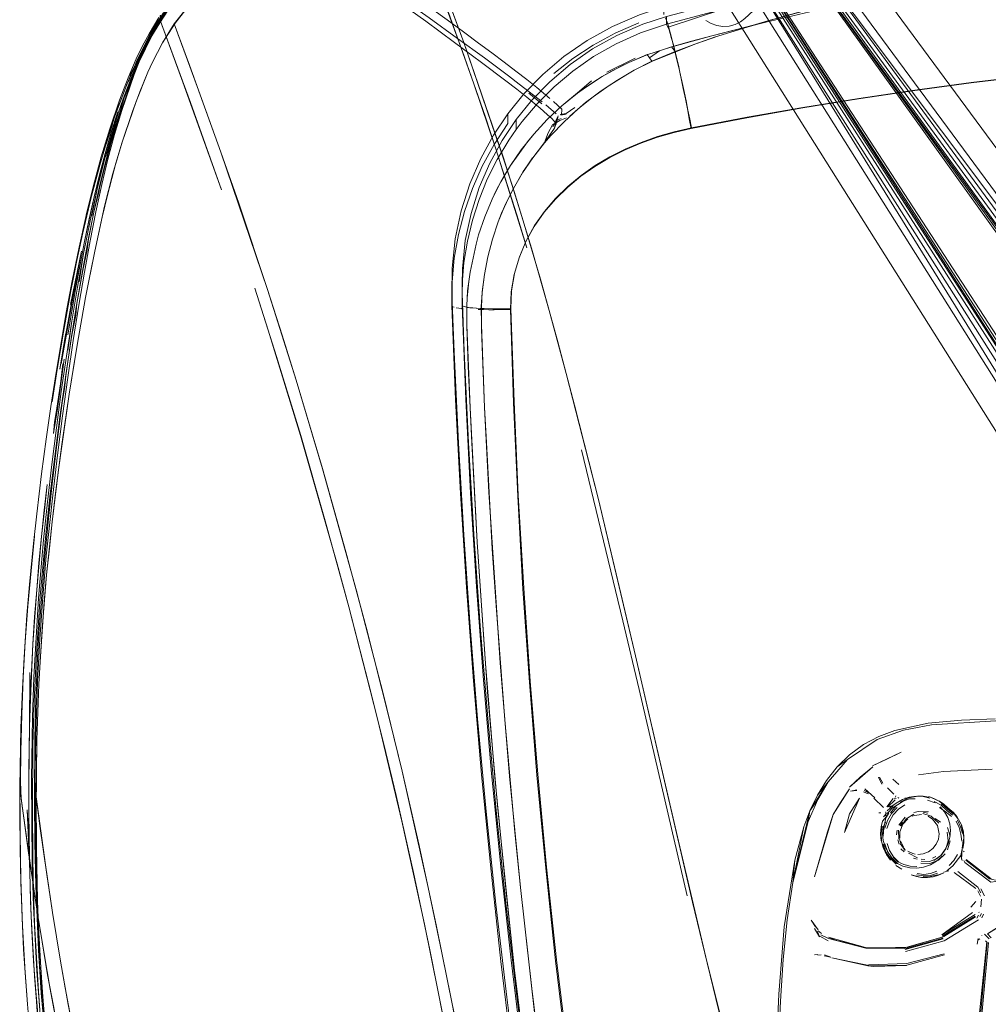
# Model space of a CAD drawing. Units: metres. Extents: x 1.05 to 7.01, y -3.28 to -0.43.
# Drawn here: x 4.18 to 4.37, y -2.89 to -2.7 of the extents above; entities that cross this region are included whole.
import ezdxf

# ---------------------------------------------------------------- set-up
doc = ezdxf.new("R2010")
doc.units = ezdxf.units.M
doc.header["$MEASUREMENT"] = 0

# ---------------------------------------------------------------- blocks, each defined once
blk = doc.blocks.new('077a8916-a69a-4550-93c2-f3e875138c3c')
at = {"color": 18, "lineweight": 9, "true_color": 0x000000}
for p, q in [((4.3239, -2.67482), (4.4579, -2.86186)), ((4.46033, -2.8602), (4.32473, -2.67426)), ((4.31699, -2.67953), (4.44068, -2.8736)), ((4.44312, -2.87194), (4.31782, -2.67897)), ((4.43316, -2.87873), (4.31053, -2.68393)), ((4.20373, -2.70108), (4.20527, -2.69848)), ((4.26293, -2.69855), (4.26572, -2.70059)), ((4.29932, -2.70555), (4.29374, -2.70831)), ((4.29747, -2.7089), (4.2942, -2.71095)), ((4.36568, -2.7104), (4.34349, -2.71352)), ((4.27831, -2.71248), (4.28091, -2.71457)), ((4.2864, -2.71704), (4.28953, -2.71433)), ((4.30938, -2.714), (4.30975, -2.71581)), ((4.2841, -2.71698), (4.28341, -2.71942)), ((4.28364, -2.71797), (4.28473, -2.71746)), ((4.19611, -2.71865), (4.19488, -2.72257)), ((4.1958, -2.72249), (4.19419, -2.72852)), ((4.27706, -2.72821), (4.27722, -2.72798)), ((4.19308, -2.73141), (4.19201, -2.73668)), ((4.19138, -2.74134), (4.19253, -2.73562)), ((4.18998, -2.74366), (4.18799, -2.75423)), ((4.26359, -2.75476), (4.26334, -2.75467)), ((4.26518, -2.75449), (4.26531, -2.75457)), ((4.27473, -2.75519), (4.27367, -2.75521)), ((4.18575, -2.76698), (4.18676, -2.76055)), ((4.23756, -2.78658), (4.23239, -2.76918)), ((4.18265, -2.79486), (4.18324, -2.78977)), ((4.27215, -2.85315), (4.2702, -2.83077)), ((4.3001, -2.83023), (4.3096, -2.87102)), ((4.34125, -2.84409), (4.34714, -2.84014)), ((4.34535, -2.85086), (4.34443, -2.85046)), ((4.34916, -2.84969), (4.35038, -2.85092)), ((4.34962, -2.85353), (4.35086, -2.85268)), ((4.35049, -2.85174), (4.35085, -2.85178)), ((4.35082, -2.85128), (4.35071, -2.85152)), ((4.3514, -2.85173), (4.35117, -2.85156)), ((4.35258, -2.85172), (4.35288, -2.8517)), ((4.35706, -2.85214), (4.35855, -2.85264)), ((4.3478, -2.85464), (4.34745, -2.85464)), ((4.34884, -2.85439), (4.34881, -2.85522)), ((4.34909, -2.85477), (4.35025, -2.85351)), ((4.34977, -2.85461), (4.35077, -2.8533)), ((4.35528, -2.85433), (4.35432, -2.85453)), ((4.3571, -2.8547), (4.3562, -2.85449)), ((4.34893, -2.85475), (4.34834, -2.8554)), ((4.35164, -2.85718), (4.35212, -2.85638)), ((4.35445, -2.85512), (4.354, -2.85529)), ((4.3596, -2.85643), (4.35854, -2.85574)), ((4.3624, -2.85489), (4.36219, -2.85469)), ((4.3479, -2.85867), (4.3481, -2.85723)), ((4.35095, -2.85899), (4.35108, -2.85802)), ((4.36409, -2.85863), (4.36373, -2.85719)), ((4.36379, -2.85701), (4.36413, -2.85834)), ((4.35116, -2.85992), (4.35143, -2.86082)), ((4.35172, -2.86051), (4.35149, -2.85975)), ((4.3641, -2.86013), (4.36387, -2.86159)), ((4.35247, -2.86232), (4.35175, -2.86174)), ((4.35265, -2.86191), (4.35212, -2.86129)), ((4.36431, -2.86231), (4.36414, -2.86218)), ((4.35463, -2.86277), (4.35412, -2.86264)), ((4.35503, -2.86378), (4.35427, -2.86356)), ((4.35652, -2.86383), (4.35577, -2.86375)), ((4.3587, -2.86321), (4.35801, -2.86355)), ((4.36425, -2.86403), (4.36443, -2.86441)), ((4.3522, -2.86515), (4.35097, -2.86455)), ((4.35631, -2.86679), (4.35498, -2.86657)), ((4.36658, -2.87213), (4.36562, -2.87322)), ((4.3676, -2.87315), (4.36769, -2.87167)), ((4.18583, -2.88394), (4.18427, -2.87432)), ((4.36682, -2.87541), (4.3671, -2.87485)), ((4.36726, -2.87427), (4.36718, -2.87421)), ((4.36741, -2.87506), (4.36771, -2.87447)), ((4.36777, -2.87532), (4.36812, -2.87461)), ((4.33543, -2.8779), (4.33609, -2.87843)), ((4.35264, -2.88159), (4.36015, -2.87948)), ((4.36701, -2.87976), (4.36741, -2.87948)), ((4.36779, -2.87883), (4.36777, -2.8789)), ((4.36867, -2.88011), (4.36847, -2.87992)), ((4.36588, -2.91219), (4.36883, -2.88014)), ((4.33475, -2.88264), (4.3354, -2.88258)), ((4.33542, -2.88274), (4.33606, -2.88268)), ((4.33667, -2.88284), (4.3379, -2.88314)), ((4.33796, -2.88311), (4.33674, -2.88265))]:
    blk.add_line(p, q, dxfattribs=at)
for points in [[(4.46786, -2.85507), (4.33118, -2.66985), (4.32256, -2.65845)], [(4.26191, -2.66457), (4.2621, -2.69314), (4.26547, -2.70247), (4.25894, -2.6846), (4.2526, -2.66767), (4.24609, -2.67018), (4.24935, -2.66889), (4.25568, -2.66664), (4.26191, -2.66457), (4.2715, -2.66154)], [(4.32222, -2.66782), (4.32591, -2.67323), (4.32118, -2.66977), (4.3253, -2.67387), (4.32073, -2.67045), (4.32407, -2.6747), (4.4594, -2.86084), (4.32441, -2.67447)], [(4.29573, -2.70107), (4.29092, -2.70374), (4.29573, -2.70107), (4.30087, -2.69885), (4.30552, -2.69735), (4.31101, -2.69587), (4.32926, -2.69126), (4.34756, -2.68713), (4.3659, -2.68348), (4.38424, -2.6803), (4.40259, -2.6776), (4.42091, -2.67536), (4.4392, -2.67359), (4.45743, -2.67228), (4.47559, -2.67142)], [(4.31661, -2.69586), (4.30552, -2.69888), (4.30552, -2.69735), (4.31101, -2.69587), (4.32926, -2.69126), (4.34756, -2.68713), (4.3659, -2.68348), (4.38424, -2.6803), (4.40259, -2.6776), (4.42091, -2.67536), (4.4392, -2.67359), (4.45743, -2.67228), (4.47559, -2.67142)], [(4.32678, -2.67286), (4.46348, -2.85806), (4.3253, -2.67387), (4.46135, -2.85951)], [(4.3173, -2.67932), (4.44162, -2.87296), (4.31764, -2.67909), (4.31491, -2.67443), (4.31642, -2.67992), (4.31411, -2.67459)], [(4.4667, -2.86999), (4.45858, -2.8614), (4.46635, -2.8561), (4.46277, -2.85893), (4.45858, -2.8614), (4.32407, -2.6747)], [(4.44244, -2.8724), (4.43861, -2.8754), (4.43467, -2.8777), (4.44244, -2.8724), (4.31764, -2.67909)], [(4.31494, -2.68093), (4.43754, -2.87574), (4.31642, -2.67992), (4.43967, -2.87429)], [(4.27183, -2.72348), (4.26749, -2.71061), (4.2628, -2.69747), (4.25707, -2.68206), (4.26524, -2.70422), (4.26969, -2.71703)], [(4.20527, -2.69848), (4.20701, -2.69587), (4.20893, -2.69328), (4.21102, -2.69073), (4.21327, -2.68825)], [(4.20998, -2.69171), (4.20802, -2.69417), (4.20631, -2.69651), (4.20495, -2.69855), (4.20376, -2.70043)], [(4.25003, -2.69147), (4.25863, -2.69763), (4.26425, -2.70168), (4.26955, -2.70553), (4.27432, -2.70906), (4.27645, -2.71067)], [(4.31906, -2.6989), (4.3201, -2.69838), (4.32097, -2.69771), (4.32593, -2.6931)], [(4.20296, -2.70238), (4.20451, -2.69963), (4.20624, -2.69691), (4.20814, -2.69426)], [(4.20832, -2.69434), (4.20643, -2.697), (4.20472, -2.69972), (4.20317, -2.70248)], [(4.20852, -2.69864), (4.21225, -2.69378), (4.20833, -2.69881), (4.21286, -2.71116), (4.21753, -2.72411), (4.22674, -2.75126), (4.22962, -2.76027)], [(4.25216, -2.69406), (4.25796, -2.69829), (4.26363, -2.70244)], [(4.26293, -2.69855), (4.26009, -2.69647), (4.25721, -2.69438)], [(4.34055, -2.69486), (4.32487, -2.69855), (4.31447, -2.70118)], [(4.20274, -2.70236), (4.20088, -2.70624), (4.19929, -2.71016), (4.20004, -2.7082), (4.20177, -2.7043), (4.2038, -2.70044), (4.20614, -2.69666)], [(4.20718, -2.69595), (4.20545, -2.69856), (4.20391, -2.70118)], [(4.20559, -2.69707), (4.20559, -2.69827), (4.20553, -2.69717)], [(4.30499, -2.69543), (4.30017, -2.69698), (4.29484, -2.69928), (4.28986, -2.70206), (4.28526, -2.70524), (4.28986, -2.70206)], [(4.30499, -2.69696), (4.30499, -2.69543), (4.30017, -2.69698), (4.29484, -2.69928), (4.28986, -2.70206)], [(4.30583, -2.69946), (4.31661, -2.69586)], [(4.21764, -2.73155), (4.21003, -2.71031), (4.20559, -2.69827), (4.20286, -2.70257), (4.20152, -2.70502)], [(4.20152, -2.70502), (4.20225, -2.70366), (4.20352, -2.70149), (4.20559, -2.69827), (4.2115, -2.71433), (4.21764, -2.73155)], [(4.20206, -2.70311), (4.20338, -2.70073), (4.20529, -2.69751)], [(4.20376, -2.70043), (4.20274, -2.70236), (4.20495, -2.69855)], [(4.21133, -2.70698), (4.20833, -2.69881), (4.20602, -2.70256), (4.20715, -2.70068), (4.20852, -2.69864)], [(4.2956, -2.70273), (4.30041, -2.70058), (4.30552, -2.69888), (4.30603, -2.7)], [(4.29573, -2.70107), (4.30087, -2.69885), (4.30552, -2.69735), (4.30552, -2.69888), (4.30041, -2.70058)], [(4.3084, -2.70961), (4.30798, -2.7077), (4.30757, -2.70587), (4.30717, -2.70416), (4.30679, -2.7026), (4.30643, -2.70121), (4.3061, -2.70001), (4.30581, -2.699), (4.30532, -2.6976), (4.30581, -2.699)], [(4.30581, -2.699), (4.3061, -2.70001), (4.30643, -2.70121), (4.30679, -2.7026), (4.30717, -2.70416), (4.30757, -2.70587), (4.30798, -2.7077), (4.3084, -2.70961)], [(4.31583, -2.70118), (4.32554, -2.69818), (4.315, -2.70143), (4.3111, -2.7028)], [(4.31906, -2.6989), (4.3179, -2.69922), (4.31666, -2.69931), (4.31544, -2.69914), (4.3143, -2.69873), (4.31331, -2.69813)], [(4.32554, -2.69818), (4.31996, -2.69981), (4.3252, -2.69836), (4.31447, -2.70118)], [(4.26572, -2.70059), (4.26842, -2.70259), (4.27102, -2.70452)], [(4.30041, -2.70058), (4.2956, -2.70273), (4.29113, -2.70526), (4.28703, -2.70812), (4.28331, -2.71124), (4.27997, -2.71458)], [(4.30787, -2.70698), (4.3075, -2.70543), (4.30716, -2.70401), (4.30683, -2.70275), (4.30653, -2.70165), (4.30603, -2.7)], [(4.30603, -2.7), (4.30653, -2.70165)], [(4.20317, -2.70248), (4.2018, -2.70526), (4.2006, -2.70805), (4.1976, -2.71662), (4.1958, -2.72249)], [(4.19725, -2.71646), (4.19824, -2.7136), (4.20037, -2.70795), (4.20158, -2.70517), (4.20296, -2.70238)], [(4.20391, -2.70118), (4.2014, -2.70632), (4.20039, -2.70879), (4.19797, -2.71591)], [(4.19845, -2.71343), (4.20119, -2.70622), (4.20237, -2.70367), (4.20373, -2.70108)], [(4.20311, -2.7083), (4.20399, -2.70637), (4.20602, -2.70256)], [(4.27791, -2.71328), (4.27594, -2.71172), (4.27378, -2.71005), (4.26896, -2.7064), (4.26363, -2.70244)], [(4.27516, -2.73105), (4.27275, -2.72364), (4.26547, -2.70247), (4.27328, -2.72506), (4.27702, -2.73706), (4.28062, -2.74924)], [(4.27997, -2.71458), (4.28331, -2.71124), (4.28703, -2.70812), (4.29113, -2.70526), (4.2956, -2.70273)], [(4.29582, -2.7099), (4.29914, -2.70792), (4.30275, -2.70613), (4.3111, -2.70279)], [(4.3065, -2.70332), (4.31048, -2.70224), (4.31447, -2.70118), (4.3064, -2.70337), (4.30185, -2.70486)], [(4.31583, -2.70118), (4.3111, -2.7028), (4.30721, -2.70422), (4.3065, -2.70332), (4.30721, -2.70422), (4.30261, -2.70615)], [(4.30653, -2.70165), (4.30683, -2.70275), (4.30716, -2.70401), (4.3075, -2.70543), (4.30787, -2.70698), (4.30824, -2.70864), (4.30787, -2.70698)], [(4.20206, -2.70311), (4.20078, -2.70572), (4.19922, -2.70944), (4.19752, -2.71388), (4.19558, -2.7195)], [(4.27102, -2.70452), (4.27348, -2.70638), (4.27579, -2.70814), (4.27793, -2.70981)], [(4.29092, -2.70374), (4.28649, -2.70682), (4.28248, -2.71022), (4.27892, -2.71387), (4.27581, -2.71771), (4.27581, -2.71968), (4.27437, -2.72177), (4.27208, -2.72556)], [(4.27892, -2.71387), (4.28248, -2.71022), (4.28649, -2.70682), (4.29092, -2.70374)], [(4.30185, -2.70486), (4.29806, -2.70639), (4.2963, -2.70728), (4.29283, -2.70919)], [(4.29454, -2.7082), (4.29808, -2.70642), (4.30171, -2.70487), (4.30261, -2.70615), (4.29916, -2.70795), (4.29747, -2.7089)], [(4.30216, -2.70551), (4.3041, -2.70409), (4.3065, -2.70331)], [(4.20016, -2.70786), (4.20152, -2.70502)], [(4.27742, -2.71255), (4.28111, -2.70877), (4.28526, -2.70524), (4.28111, -2.70877), (4.27742, -2.71255), (4.2742, -2.71653)], [(4.28699, -2.70566), (4.28329, -2.70859), (4.28699, -2.70566)], [(4.39917, -2.70674), (4.38798, -2.70783), (4.37682, -2.70905), (4.36568, -2.7104), (4.37682, -2.70905)], [(4.20311, -2.7083), (4.20151, -2.71219), (4.20005, -2.71612), (4.19803, -2.72216), (4.19681, -2.72628), (4.19511, -2.73262), (4.19406, -2.73697)], [(4.19622, -2.72837), (4.19802, -2.72215), (4.20077, -2.71415), (4.20311, -2.7083)], [(4.19623, -2.72046), (4.19767, -2.71575), (4.19845, -2.71343), (4.20039, -2.70879)], [(4.19954, -2.70897), (4.20007, -2.70794), (4.19962, -2.70916), (4.19887, -2.71098), (4.19934, -2.70982)], [(4.20016, -2.70786), (4.19962, -2.70916), (4.19891, -2.71088)], [(4.22674, -2.75126), (4.22105, -2.73422), (4.21753, -2.72414), (4.21133, -2.70698)], [(4.28788, -2.71247), (4.29283, -2.70919), (4.29454, -2.7082)], [(4.27645, -2.71067), (4.28098, -2.7142)], [(4.2825, -2.71351), (4.27988, -2.71136), (4.27793, -2.70981)], [(4.28791, -2.7125), (4.28951, -2.71134), (4.29115, -2.71023), (4.29283, -2.70919)], [(4.28953, -2.71433), (4.29106, -2.71318), (4.29261, -2.71204), (4.29582, -2.7099)], [(4.30047, -2.72233), (4.30371, -2.72118), (4.30701, -2.72023), (4.31039, -2.71946), (4.31002, -2.71755), (4.30964, -2.71558), (4.30924, -2.71359), (4.30882, -2.71159), (4.3084, -2.70961)], [(4.32142, -2.71724), (4.33244, -2.7153), (4.34349, -2.71352), (4.35457, -2.71188), (4.36568, -2.7104), (4.35457, -2.71188), (4.34349, -2.71352), (4.33244, -2.7153), (4.32142, -2.71724), (4.31043, -2.71933), (4.30705, -2.7201), (4.30375, -2.72105), (4.30051, -2.72219)], [(4.3084, -2.70961), (4.30882, -2.71159), (4.30924, -2.71359), (4.30964, -2.71558), (4.31002, -2.71755)], [(4.36564, -2.71047), (4.35453, -2.71197), (4.34345, -2.71361), (4.3324, -2.7154), (4.32138, -2.71735)], [(4.3324, -2.7154), (4.34345, -2.71361), (4.35453, -2.71197), (4.36564, -2.71047), (4.37678, -2.70911), (4.36564, -2.71047)], [(4.19654, -2.71721), (4.19787, -2.71355), (4.19887, -2.71098), (4.19547, -2.72001), (4.1972, -2.71537)], [(4.1972, -2.71537), (4.19887, -2.71098)], [(4.27742, -2.71255), (4.2742, -2.71653), (4.2742, -2.7185), (4.27146, -2.72264), (4.26913, -2.72691), (4.26718, -2.73131), (4.26561, -2.73582), (4.26442, -2.74041), (4.26361, -2.74508), (4.26318, -2.74977), (4.26315, -2.75448)], [(4.27929, -2.7206), (4.28196, -2.7177), (4.28484, -2.715), (4.28791, -2.7125)], [(4.2942, -2.71095), (4.29106, -2.71318), (4.28809, -2.71557), (4.28528, -2.71814), (4.28266, -2.72087)], [(4.32142, -2.71724), (4.31043, -2.71933), (4.3101, -2.7176), (4.30975, -2.71581), (4.30938, -2.714), (4.30901, -2.71218), (4.30938, -2.714)], [(4.27306, -2.7218), (4.27062, -2.72628), (4.27306, -2.7218), (4.27581, -2.71771), (4.27892, -2.71387)], [(4.27208, -2.72556), (4.27437, -2.72177), (4.27581, -2.71968), (4.27699, -2.7181), (4.27997, -2.71458)], [(4.27997, -2.71458), (4.27699, -2.7181), (4.27581, -2.71968), (4.27581, -2.71771), (4.27306, -2.7218)], [(4.28291, -2.71755), (4.28198, -2.71669), (4.28055, -2.71544), (4.27951, -2.71457), (4.27791, -2.71328)], [(4.28476, -2.7168), (4.28483, -2.71564), (4.28323, -2.71415)], [(4.19467, -2.7244), (4.19583, -2.7202), (4.19719, -2.71616)], [(4.1972, -2.71537), (4.19589, -2.71905), (4.19472, -2.72285), (4.19654, -2.71721)], [(4.19797, -2.71591), (4.19653, -2.72064), (4.19523, -2.72549)], [(4.2742, -2.71653), (4.27135, -2.72077), (4.26882, -2.72541), (4.26667, -2.73041)], [(4.26667, -2.73041), (4.26882, -2.72541), (4.27135, -2.72077), (4.2742, -2.71653)], [(4.26718, -2.73131), (4.26913, -2.72691), (4.27146, -2.72264), (4.2742, -2.7185), (4.2742, -2.71653)], [(4.27372, -2.72838), (4.27279, -2.73002), (4.27471, -2.72678), (4.27681, -2.72366), (4.27929, -2.7206), (4.28194, -2.71768), (4.28484, -2.715)], [(4.28371, -2.71654), (4.28169, -2.71478)], [(4.2874, -2.71528), (4.2857, -2.7165), (4.28449, -2.71668)], [(4.28463, -2.7168), (4.2857, -2.7166)], [(4.2857, -2.7165)], [(4.30975, -2.71581), (4.3101, -2.7176), (4.31043, -2.71933), (4.30705, -2.7201), (4.30375, -2.72105), (4.30051, -2.72219)], [(4.31002, -2.71755), (4.31039, -2.71946), (4.32138, -2.71735), (4.3324, -2.7154)], [(4.27183, -2.72348), (4.27791, -2.74303), (4.27594, -2.73648), (4.27183, -2.72348), (4.26969, -2.71703)], [(4.28144, -2.72222), (4.28213, -2.72029), (4.28303, -2.71874), (4.28446, -2.71785), (4.28579, -2.71736)], [(4.28291, -2.71755), (4.28362, -2.71836), (4.28341, -2.71942), (4.28406, -2.71734), (4.28307, -2.71914)], [(4.28307, -2.71914), (4.28364, -2.71797)], [(4.28367, -2.71876), (4.2841, -2.71698), (4.28364, -2.71797), (4.2841, -2.71698)], [(4.2841, -2.71698)], [(4.32138, -2.71735), (4.31039, -2.71946), (4.30701, -2.72023), (4.30371, -2.72118), (4.30047, -2.72233), (4.29733, -2.72366), (4.2943, -2.7252), (4.29138, -2.72694), (4.28861, -2.72888), (4.286, -2.73104)], [(4.19093, -2.73655), (4.19228, -2.73101), (4.19389, -2.72505), (4.19558, -2.7195)], [(4.19491, -2.72529), (4.19623, -2.72046), (4.19586, -2.7221)], [(4.28144, -2.72222), (4.28265, -2.72047), (4.28341, -2.71942), (4.28144, -2.72222), (4.27911, -2.72524), (4.28142, -2.72229), (4.28266, -2.72087)], [(4.1934, -2.73207), (4.1937, -2.73029), (4.19491, -2.72529), (4.19586, -2.7221)], [(4.27929, -2.7206), (4.27804, -2.72212), (4.27468, -2.72676), (4.27372, -2.72838)], [(4.29737, -2.72352), (4.30051, -2.72219), (4.29737, -2.72352), (4.29434, -2.72505), (4.29142, -2.72679), (4.28865, -2.72873), (4.28604, -2.73088), (4.28362, -2.73325), (4.28141, -2.73584), (4.27946, -2.73863), (4.28141, -2.73584)], [(4.29138, -2.72694), (4.2943, -2.7252), (4.29733, -2.72366), (4.30047, -2.72233)], [(4.18787, -2.75155), (4.18906, -2.74555), (4.19058, -2.73853), (4.19153, -2.73451), (4.19359, -2.72667), (4.19472, -2.72285), (4.19359, -2.72667), (4.19253, -2.73056)], [(4.28865, -2.72873), (4.29142, -2.72679), (4.29434, -2.72505), (4.29737, -2.72352)], [(4.18951, -2.74971), (4.1904, -2.74417), (4.19168, -2.73771), (4.19308, -2.73141), (4.19462, -2.7253)], [(4.19251, -2.73294), (4.19355, -2.72863), (4.19467, -2.7244), (4.19251, -2.73294), (4.1915, -2.73728)], [(4.19523, -2.72549), (4.19401, -2.73055), (4.19284, -2.73593), (4.19171, -2.74166)], [(4.26855, -2.7311), (4.27062, -2.72628), (4.26855, -2.7311), (4.26692, -2.73623), (4.26579, -2.7416), (4.2652, -2.74714), (4.26515, -2.75201), (4.26558, -2.76351), (4.26642, -2.78151), (4.26748, -2.79957), (4.26874, -2.8177), (4.27021, -2.83589), (4.27191, -2.85414), (4.27381, -2.87245), (4.27594, -2.89081), (4.27829, -2.90921), (4.28087, -2.92766)], [(4.27208, -2.72556), (4.27013, -2.72947), (4.26849, -2.73348), (4.26718, -2.73756), (4.26619, -2.74172), (4.26551, -2.74593), (4.26517, -2.75017)], [(4.26718, -2.73756), (4.26849, -2.73348), (4.27013, -2.72947), (4.27208, -2.72556)], [(4.27722, -2.72798), (4.27911, -2.72524), (4.27706, -2.72821), (4.27527, -2.73133)], [(4.27908, -2.72524), (4.27708, -2.72823), (4.27527, -2.73133), (4.27722, -2.72798)], [(4.2764, -2.74498), (4.27774, -2.7418), (4.27941, -2.73881), (4.28136, -2.73601), (4.28357, -2.73342), (4.286, -2.73104), (4.28861, -2.72888), (4.29138, -2.72694)], [(4.19419, -2.72852), (4.19273, -2.73473), (4.1914, -2.74111), (4.19017, -2.74765), (4.18902, -2.75433)], [(4.1908, -2.75283), (4.19261, -2.74368), (4.19457, -2.73477), (4.19622, -2.72837)], [(4.28141, -2.73584), (4.28362, -2.73325), (4.28604, -2.73088), (4.28865, -2.72873)], [(4.19093, -2.73655), (4.19244, -2.73053), (4.19076, -2.73724), (4.18952, -2.74289), (4.18817, -2.74954), (4.18699, -2.75578), (4.18501, -2.76762)], [(4.19253, -2.73056), (4.18966, -2.74258), (4.18787, -2.75155), (4.18622, -2.76081)], [(4.1934, -2.73207), (4.19253, -2.73562), (4.1937, -2.73029)], [(4.26674, -2.81785), (4.26548, -2.7997), (4.26443, -2.78161), (4.26358, -2.7636), (4.26315, -2.75207), (4.2632, -2.74703), (4.26381, -2.74128), (4.26499, -2.73572), (4.26667, -2.73041), (4.26499, -2.73572)], [(4.26319, -2.75457), (4.26318, -2.74977), (4.26361, -2.74508), (4.26442, -2.74041), (4.26561, -2.73582), (4.26718, -2.73131)], [(4.26642, -2.78151), (4.26558, -2.76351), (4.26515, -2.75201), (4.26515, -2.75441), (4.26515, -2.75201), (4.2652, -2.74714), (4.26579, -2.7416), (4.26692, -2.73623), (4.26855, -2.7311)], [(4.27294, -2.73621), (4.27444, -2.73293), (4.27527, -2.73133), (4.27366, -2.73456), (4.27228, -2.73789)], [(4.28236, -2.75541), (4.27884, -2.74312), (4.27516, -2.73105)], [(4.286, -2.73104), (4.28357, -2.73342), (4.28136, -2.73601), (4.27941, -2.73881)], [(4.1915, -2.73728), (4.1906, -2.74177), (4.19251, -2.73294), (4.19153, -2.73732), (4.1906, -2.74177)], [(4.26388, -2.77301), (4.26315, -2.75448), (4.26315, -2.75207), (4.2632, -2.74703), (4.26381, -2.74128), (4.26499, -2.73572)], [(4.19406, -2.73697), (4.19261, -2.74368), (4.19168, -2.74822), (4.1908, -2.75283), (4.18913, -2.76226)], [(4.27279, -2.86531), (4.27098, -2.84686), (4.26939, -2.8284), (4.268, -2.80992), (4.26684, -2.79145), (4.26588, -2.77292), (4.26515, -2.75441), (4.26517, -2.75017), (4.26551, -2.74593), (4.26619, -2.74172), (4.26718, -2.73756)], [(4.26841, -2.74048), (4.26963, -2.73689), (4.26841, -2.74048), (4.2679, -2.7423)], [(4.27228, -2.73789), (4.27113, -2.74131), (4.27228, -2.73789), (4.27294, -2.73621)], [(4.27844, -2.82883), (4.27717, -2.81045), (4.27613, -2.79206), (4.27532, -2.77362), (4.27473, -2.75519), (4.27486, -2.75172), (4.27543, -2.7483), (4.2764, -2.74498), (4.27774, -2.7418), (4.27941, -2.73881)], [(4.27946, -2.73863), (4.27779, -2.74163), (4.27646, -2.7448), (4.27549, -2.74812), (4.27492, -2.75153), (4.2748, -2.755)], [(4.27492, -2.75153), (4.27549, -2.74812), (4.27646, -2.7448), (4.27779, -2.74163), (4.27946, -2.73863)], [(4.19171, -2.74166), (4.19059, -2.7478), (4.18947, -2.75434), (4.18837, -2.76131), (4.18729, -2.76862)], [(4.18888, -2.75088), (4.18972, -2.74629), (4.1906, -2.74177), (4.18888, -2.75088), (4.18731, -2.76024), (4.18806, -2.7555)], [(4.19024, -2.74747), (4.19138, -2.74134), (4.19111, -2.74339)], [(4.18784, -2.75423), (4.18998, -2.74366), (4.18904, -2.74905)], [(4.18911, -2.754), (4.19024, -2.74747), (4.19111, -2.74339)], [(4.26625, -2.75151), (4.26674, -2.74781), (4.2679, -2.7423), (4.26674, -2.74781)], [(4.18807, -2.75752), (4.1892, -2.75077), (4.1904, -2.74417)], [(4.2764, -2.74498), (4.27543, -2.7483), (4.27486, -2.75172), (4.27473, -2.75519), (4.27532, -2.77362)], [(4.26517, -2.75017), (4.2652, -2.74714), (4.26515, -2.75441)], [(4.18904, -2.74905), (4.18805, -2.75442), (4.18698, -2.76047)], [(4.26674, -2.74781), (4.26648, -2.74966), (4.26616, -2.75296)], [(4.26913, -2.75172), (4.26955, -2.7483), (4.2691, -2.75182), (4.26894, -2.75458), (4.26895, -2.75821)], [(4.28062, -2.74924), (4.28406, -2.76162), (4.28735, -2.77408), (4.29206, -2.79274), (4.28572, -2.76785), (4.28236, -2.75541)], [(4.18787, -2.75155), (4.18717, -2.75538), (4.18518, -2.76708), (4.18419, -2.77346)], [(4.18806, -2.7555), (4.18888, -2.75088), (4.18808, -2.75553), (4.18731, -2.76024)], [(4.22422, -2.75101), (4.22688, -2.75927), (4.23325, -2.78012), (4.24047, -2.80543)], [(4.23811, -2.79696), (4.23328, -2.7801), (4.2285, -2.76447), (4.22422, -2.75101)], [(4.22962, -2.76027), (4.23239, -2.76918), (4.22674, -2.75126)], [(4.26517, -2.75017), (4.26515, -2.75441), (4.26588, -2.77292), (4.26684, -2.79145)], [(4.26607, -2.75823), (4.26607, -2.75441), (4.26625, -2.75151)], [(4.27121, -2.75505), (4.27302, -2.75504), (4.2748, -2.755), (4.27492, -2.75153)], [(4.26315, -2.75448), (4.26315, -2.75207), (4.26358, -2.7636), (4.26443, -2.78161), (4.26548, -2.7997), (4.26674, -2.81785), (4.26822, -2.83607), (4.26674, -2.81785)], [(4.26616, -2.75296), (4.26609, -2.75452), (4.26609, -2.75843), (4.26637, -2.76637)], [(4.26895, -2.75821), (4.2696, -2.77457), (4.269, -2.75911), (4.26896, -2.75469), (4.26913, -2.75172)], [(4.18799, -2.76096), (4.18911, -2.754), (4.18886, -2.75633), (4.18799, -2.76096), (4.18688, -2.76832), (4.18581, -2.77595)], [(4.18698, -2.76047), (4.18599, -2.76591), (4.18799, -2.75423), (4.1871, -2.75895), (4.18676, -2.76055)], [(4.18902, -2.75433), (4.18794, -2.76114), (4.18692, -2.7681)], [(4.26319, -2.75457), (4.26388, -2.77301), (4.26484, -2.79156), (4.26601, -2.81006), (4.26739, -2.82856)], [(4.26502, -2.755), (4.26395, -2.75485), (4.26502, -2.755)], [(4.26622, -2.75479), (4.26518, -2.75449)], [(4.26531, -2.75457), (4.26671, -2.75485)], [(4.26622, -2.75479), (4.26729, -2.7549), (4.26869, -2.75499), (4.27033, -2.75504)], [(4.26671, -2.75485), (4.26795, -2.75495), (4.26948, -2.75502), (4.27121, -2.75505), (4.27302, -2.75504)], [(4.27151, -2.75524), (4.27043, -2.75524), (4.26937, -2.75523), (4.26835, -2.75521)], [(4.26937, -2.75523), (4.26835, -2.75521)], [(4.27151, -2.75524), (4.27259, -2.75523), (4.27367, -2.75521), (4.27259, -2.75523), (4.27151, -2.75524), (4.27043, -2.75524), (4.26937, -2.75523)], [(4.27541, -2.77343), (4.2748, -2.755), (4.27541, -2.77343), (4.27625, -2.79186)], [(4.18575, -2.76698), (4.1871, -2.75895), (4.18599, -2.76591)], [(4.18731, -2.76329), (4.18807, -2.75752), (4.18701, -2.7644)], [(4.2702, -2.83077), (4.26935, -2.81948), (4.26813, -2.80115), (4.26672, -2.77462), (4.26607, -2.75823)], [(4.18419, -2.77346), (4.18518, -2.76708), (4.18622, -2.76081)], [(4.18758, -2.77193), (4.18834, -2.76706), (4.18913, -2.76226), (4.18758, -2.77193), (4.18547, -2.78688)], [(4.18516, -2.77475), (4.18585, -2.76986), (4.18514, -2.77472), (4.18449, -2.7797), (4.18524, -2.77483), (4.18656, -2.76502)], [(4.18505, -2.77856), (4.186, -2.77142), (4.18701, -2.7644)], [(4.18632, -2.76596), (4.18585, -2.76986), (4.18656, -2.76502)], [(4.26637, -2.76637), (4.26706, -2.78155), (4.26813, -2.80115), (4.26977, -2.82513)], [(4.18501, -2.76762), (4.18397, -2.77435), (4.18304, -2.78082)], [(4.18729, -2.76862), (4.18624, -2.7762), (4.18524, -2.78398), (4.18431, -2.79188), (4.18304, -2.80388)], [(4.18479, -2.78373), (4.18581, -2.77595), (4.18665, -2.7709), (4.18688, -2.76832)], [(4.18692, -2.7681), (4.18596, -2.77518), (4.18505, -2.78237)], [(4.23239, -2.76918), (4.23762, -2.78669), (4.24429, -2.81075), (4.24957, -2.83105)], [(4.18758, -2.77193), (4.18614, -2.78184), (4.18547, -2.78688), (4.18421, -2.79713), (4.18312, -2.80763)], [(4.26739, -2.82856), (4.26601, -2.81006), (4.26484, -2.79156), (4.26388, -2.77301)], [(4.26994, -2.7815), (4.2696, -2.77457), (4.27046, -2.79126), (4.27267, -2.82499)], [(4.27994, -2.84719), (4.27844, -2.82883), (4.27717, -2.81045), (4.27613, -2.79206), (4.27532, -2.77362)], [(4.27541, -2.77343), (4.27625, -2.79186), (4.27731, -2.81024), (4.27859, -2.82862), (4.2801, -2.84698), (4.28184, -2.86532), (4.2801, -2.84698)], [(4.18331, -2.79318), (4.18415, -2.78581), (4.18505, -2.77856)], [(4.18304, -2.78082), (4.18211, -2.78769), (4.18115, -2.79556)], [(4.18505, -2.78237), (4.18419, -2.78969), (4.1834, -2.79714)], [(4.26642, -2.78151), (4.26748, -2.79957), (4.26874, -2.8177), (4.27021, -2.83589), (4.27191, -2.85414), (4.27381, -2.87245), (4.27594, -2.89081), (4.27829, -2.90921)], [(4.27706, -2.90212), (4.27482, -2.88373), (4.27279, -2.86531)], [(4.27185, -2.81372), (4.27111, -2.80247), (4.26994, -2.7815)], [(4.18384, -2.79164), (4.18479, -2.78373), (4.18461, -2.78642), (4.18384, -2.79164), (4.18298, -2.79964)], [(4.25083, -2.83617), (4.24621, -2.81797), (4.2422, -2.80305), (4.23756, -2.78658)], [(4.18312, -2.80763), (4.18365, -2.80235), (4.18421, -2.79713), (4.18482, -2.79198), (4.18547, -2.78688)], [(4.26684, -2.79145), (4.268, -2.80992), (4.26939, -2.8284), (4.27098, -2.84686), (4.27279, -2.86531), (4.27482, -2.88373), (4.27706, -2.90212), (4.27951, -2.9205), (4.28217, -2.93884), (4.28505, -2.95716), (4.28814, -2.97545)], [(4.2801, -2.84698), (4.27859, -2.82862), (4.27731, -2.81024), (4.27625, -2.79187)], [(4.18154, -2.8122), (4.18185, -2.80834), (4.18253, -2.80069), (4.18331, -2.79318)], [(4.17971, -2.80954), (4.1805, -2.80144), (4.18115, -2.79556)], [(4.18265, -2.79486), (4.1816, -2.80526), (4.18118, -2.81057), (4.18213, -2.80006), (4.18163, -2.80529)], [(4.1834, -2.79714), (4.18269, -2.8047), (4.1816, -2.81917), (4.18132, -2.82405)], [(4.24047, -2.80543), (4.24276, -2.81394), (4.23811, -2.79696)], [(4.18104, -2.82426), (4.18156, -2.81594), (4.18187, -2.81183), (4.18298, -2.79964)], [(4.18304, -2.80388), (4.18234, -2.81203), (4.18177, -2.82028), (4.18133, -2.82865), (4.18103, -2.83714)], [(4.18163, -2.80529), (4.18118, -2.81057), (4.18041, -2.82127), (4.18118, -2.81057), (4.18075, -2.81588), (4.18042, -2.82127)], [(4.18188, -2.82376), (4.18223, -2.81834), (4.18312, -2.80763), (4.18265, -2.81296), (4.18188, -2.82376), (4.18159, -2.82921)], [(4.17971, -2.80954), (4.17922, -2.8156), (4.17865, -2.8239)], [(4.18017, -2.85617), (4.18015, -2.8479), (4.18034, -2.83579), (4.18062, -2.82784), (4.18102, -2.81998), (4.18154, -2.8122)], [(4.27558, -2.85844), (4.27357, -2.83622), (4.27185, -2.81372)], [(4.24722, -2.83103), (4.24276, -2.81394), (4.24846, -2.83606), (4.25326, -2.85623), (4.25772, -2.87659), (4.26185, -2.89711), (4.26575, -2.91777), (4.26861, -2.93334)], [(4.17975, -2.8377), (4.1799, -2.83217), (4.17983, -2.82692), (4.17975, -2.8377), (4.18001, -2.82944), (4.18041, -2.82127), (4.1799, -2.83217)], [(4.17865, -2.8239), (4.17834, -2.83012), (4.17804, -2.83783), (4.17781, -2.84953)], [(4.18039, -2.8631), (4.1803, -2.85425), (4.18041, -2.84124), (4.18066, -2.8327), (4.18104, -2.82426)], [(4.18132, -2.82405), (4.18099, -2.83195), (4.18078, -2.83994), (4.18069, -2.85214)], [(4.26977, -2.82513), (4.27163, -2.84759), (4.27378, -2.86962), (4.27553, -2.88567), (4.27435, -2.87503), (4.27215, -2.85315)], [(4.27965, -2.89582), (4.27668, -2.86934), (4.27454, -2.84738), (4.27267, -2.82499)], [(4.27283, -2.88395), (4.2708, -2.86551), (4.26899, -2.84704), (4.26739, -2.82856), (4.26899, -2.84704), (4.2708, -2.86551), (4.27283, -2.88395), (4.27507, -2.90237), (4.27753, -2.92077), (4.2802, -2.93914), (4.28308, -2.95748)], [(4.28581, -2.90212), (4.28362, -2.88384), (4.28166, -2.86553), (4.27994, -2.84719), (4.27844, -2.82883)], [(4.25554, -2.86639), (4.25211, -2.85117), (4.2497, -2.84108), (4.24722, -2.83103)], [(4.24957, -2.83105), (4.2533, -2.8464), (4.25666, -2.86107), (4.26011, -2.87706), (4.26326, -2.89264), (4.26526, -2.90305)], [(4.17799, -2.84245), (4.17819, -2.83517), (4.17785, -2.84977)], [(4.18103, -2.83714), (4.18087, -2.84572), (4.18084, -2.85441)], [(4.25848, -2.86935), (4.2533, -2.8464), (4.25083, -2.83617)], [(4.34714, -2.84014), (4.35231, -2.83828), (4.35786, -2.83725), (4.37053, -2.83647), (4.39411, -2.83579), (4.40935, -2.83551)], [(4.37039, -2.83607), (4.36377, -2.83633), (4.35717, -2.83692), (4.35061, -2.83832)], [(4.17987, -2.86911), (4.17972, -2.86327), (4.1796, -2.85458), (4.17958, -2.84884), (4.17964, -2.84325), (4.17975, -2.8377)], [(4.17974, -2.83769), (4.17961, -2.84604), (4.17959, -2.85171)], [(4.33708, -2.84821), (4.3392, -2.84551), (4.34165, -2.84313), (4.34443, -2.84111), (4.34744, -2.83952), (4.35061, -2.83832)], [(4.18117, -2.86676), (4.18105, -2.85904), (4.18102, -2.85397), (4.18119, -2.84024), (4.18102, -2.85145), (4.18109, -2.8616), (4.18132, -2.87195), (4.18151, -2.87713)], [(4.17892, -2.85797), (4.17811, -2.85182), (4.17795, -2.84845), (4.17799, -2.84245)], [(4.33538, -2.85197), (4.33743, -2.84852), (4.34125, -2.84409), (4.3392, -2.84551)], [(4.3698, -2.84598), (4.36018, -2.84644), (4.35524, -2.84708)], [(4.27994, -2.84719), (4.28166, -2.86553), (4.28362, -2.88384), (4.28581, -2.90212), (4.28823, -2.92038), (4.29089, -2.93861)], [(4.33708, -2.84821), (4.3353, -2.85114), (4.33743, -2.84852), (4.33383, -2.85421), (4.33538, -2.85197), (4.33351, -2.8563), (4.33043, -2.86838), (4.32936, -2.87572)], [(4.34803, -2.84892), (4.34738, -2.8476)], [(4.34822, -2.84876), (4.34758, -2.84755)], [(4.3514, -2.849), (4.3502, -2.84797)], [(4.1778, -2.84961), (4.17782, -2.8553), (4.17791, -2.86104), (4.17786, -2.85573)], [(4.17791, -2.86172), (4.17786, -2.85573), (4.17785, -2.84977), (4.17948, -2.86204), (4.18006, -2.8661)], [(4.17791, -2.86172), (4.17804, -2.86778), (4.17788, -2.85872), (4.17785, -2.84977)], [(4.3373, -2.85834), (4.33841, -2.85495), (4.34166, -2.8499), (4.33989, -2.85256), (4.33841, -2.85495)], [(4.34664, -2.85163), (4.34467, -2.84986), (4.3455, -2.85072), (4.34455, -2.85022)], [(4.17979, -2.86618), (4.17966, -2.86036), (4.1796, -2.85458), (4.17959, -2.85171)], [(4.18069, -2.85214), (4.18077, -2.86049), (4.18096, -2.86897)], [(4.3353, -2.85114), (4.33383, -2.85421), (4.33264, -2.85739), (4.33086, -2.86393)], [(4.34837, -2.85356), (4.34642, -2.85173)], [(4.35029, -2.8518), (4.34903, -2.85342)], [(4.35065, -2.85202), (4.3492, -2.85344)], [(4.35462, -2.85188), (4.35352, -2.85188), (4.35226, -2.85233), (4.35111, -2.85301), (4.34995, -2.85376)], [(4.35029, -2.85113)], [(4.35086, -2.85268), (4.35208, -2.85196), (4.35341, -2.85149)], [(4.35162, -2.85252), (4.35297, -2.85185)], [(4.35519, -2.85133), (4.35292, -2.85172), (4.35402, -2.85146), (4.35285, -2.85182)], [(4.35519, -2.85133), (4.35402, -2.85146), (4.35285, -2.85182)], [(4.35341, -2.85149), (4.35479, -2.85129), (4.35617, -2.85136), (4.35749, -2.8517)], [(4.35841, -2.85187), (4.35728, -2.85139), (4.35934, -2.85231)], [(4.35838, -2.85237), (4.35972, -2.85311), (4.36086, -2.85413), (4.362, -2.85509)], [(4.35934, -2.85231), (4.36106, -2.85374), (4.35934, -2.85231), (4.35841, -2.85187)], [(4.18021, -2.87795), (4.17996, -2.87204), (4.17979, -2.86618), (4.17929, -2.85404), (4.17966, -2.86036)], [(4.18084, -2.85441), (4.18094, -2.86325), (4.18115, -2.87216), (4.18152, -2.88108), (4.18178, -2.88554)], [(4.33264, -2.85739), (4.33043, -2.86838), (4.33383, -2.85421), (4.33351, -2.8563)], [(4.34831, -2.85307)], [(4.34859, -2.85336)], [(4.34862, -2.85763), (4.34912, -2.85612), (4.34994, -2.85474), (4.35103, -2.85358)], [(4.34911, -2.85419), (4.35026, -2.85318), (4.3492, -2.85344)], [(4.35029, -2.85501), (4.35132, -2.85391), (4.35256, -2.85306)], [(4.35528, -2.85433), (4.35724, -2.85439)], [(4.35944, -2.85358), (4.36078, -2.85452), (4.36178, -2.85536)], [(4.36105, -2.85555), (4.36042, -2.85441), (4.35958, -2.85343)], [(4.35983, -2.85283), (4.36102, -2.8539), (4.36215, -2.85485)], [(4.36219, -2.85469), (4.36106, -2.8537), (4.3624, -2.85489)], [(4.18267, -2.90299), (4.18181, -2.89441), (4.18116, -2.88588), (4.18053, -2.87312), (4.18029, -2.8646), (4.18017, -2.85617)], [(4.3373, -2.85834), (4.33475, -2.86726), (4.33841, -2.85495)], [(4.34927, -2.85497), (4.34819, -2.85626), (4.34789, -2.85738), (4.34777, -2.85878), (4.34792, -2.86016)], [(4.34874, -2.85647), (4.34829, -2.85746), (4.34817, -2.85878)], [(4.34827, -2.85919), (4.34842, -2.85758), (4.34878, -2.85594)], [(4.34905, -2.85773), (4.34952, -2.85631), (4.35029, -2.85501)], [(4.35261, -2.8555), (4.35141, -2.85708)], [(4.35185, -2.85723), (4.35285, -2.85583)], [(4.35317, -2.85578), (4.35219, -2.85685)], [(4.35285, -2.85583), (4.35438, -2.85489)], [(4.35317, -2.85578)], [(4.35586, -2.85495), (4.35445, -2.85512)], [(4.35586, -2.85495)], [(4.35774, -2.85529), (4.35612, -2.85473)], [(4.359, -2.8571), (4.35806, -2.85585), (4.35721, -2.8553)], [(4.35774, -2.85529), (4.35926, -2.85666)], [(4.36105, -2.85555), (4.36145, -2.8568), (4.36159, -2.85812), (4.36148, -2.85945)], [(4.36413, -2.85834), (4.36424, -2.85944), (4.36402, -2.86165), (4.36419, -2.86056), (4.36424, -2.85944), (4.36379, -2.85701), (4.36265, -2.85503)], [(4.36381, -2.86018), (4.36362, -2.85882), (4.36329, -2.85751), (4.36271, -2.85629)], [(4.36379, -2.85701), (4.36286, -2.85536)], [(4.36398, -2.8587), (4.36354, -2.85737), (4.36294, -2.85609)], [(4.18158, -2.87611), (4.18066, -2.87012), (4.17892, -2.85797)], [(4.27889, -2.88932), (4.27668, -2.86934), (4.27558, -2.85844)], [(4.35138, -2.85984), (4.35133, -2.85806)], [(4.35219, -2.85685), (4.35161, -2.85834), (4.35159, -2.85961)], [(4.35921, -2.85981), (4.35935, -2.85874), (4.359, -2.8571)], [(4.36067, -2.86173), (4.36112, -2.86011), (4.36095, -2.85846)], [(4.36098, -2.85754), (4.3615, -2.85925)], [(4.3479, -2.85867), (4.34797, -2.86012), (4.34831, -2.86152), (4.34892, -2.86281), (4.34975, -2.86397)], [(4.3479, -2.85867), (4.34797, -2.86012)], [(4.34817, -2.85878), (4.34831, -2.86009), (4.34871, -2.86134), (4.34934, -2.86248)], [(4.35173, -2.86022), (4.3523, -2.86133)], [(4.36148, -2.85945), (4.36111, -2.86074), (4.3605, -2.86195), (4.35967, -2.86302), (4.35828, -2.86403)], [(4.35878, -2.86081), (4.35921, -2.85981)], [(4.36151, -2.86015), (4.36102, -2.86191)], [(4.17791, -2.86172), (4.17805, -2.86838), (4.17834, -2.87694), (4.17863, -2.8825)], [(4.34866, -2.8623), (4.34811, -2.86074)], [(4.35086, -2.86478), (4.34972, -2.86366), (4.34885, -2.8623), (4.3483, -2.86078)], [(4.34865, -2.86076), (4.34918, -2.86222), (4.35001, -2.86352), (4.3511, -2.8646)], [(4.34866, -2.8623), (4.34954, -2.86368)], [(4.34907, -2.86068), (4.34956, -2.86207), (4.35033, -2.86331), (4.35136, -2.86433)], [(4.35261, -2.86207), (4.35163, -2.86067)], [(4.35412, -2.86264), (4.35318, -2.86218)], [(4.35723, -2.86232), (4.35622, -2.86272), (4.35516, -2.86282)], [(4.35723, -2.86232), (4.3581, -2.86167), (4.35878, -2.86081)], [(4.36067, -2.86173), (4.35966, -2.86309)], [(4.36203, -2.86506), (4.36364, -2.86302), (4.3639, -2.86169), (4.36364, -2.86302)], [(4.36377, -2.86375), (4.3639, -2.86169)], [(4.18151, -2.88992), (4.18075, -2.87649), (4.18047, -2.86756), (4.18039, -2.8631)], [(4.33043, -2.86838), (4.33086, -2.86393), (4.32875, -2.87712), (4.32766, -2.89041)], [(4.349, -2.86268), (4.34989, -2.86371), (4.35097, -2.86455)], [(4.35028, -2.86335), (4.3512, -2.86426), (4.35236, -2.86483)], [(4.35505, -2.86353), (4.3533, -2.86258)], [(4.35578, -2.86419), (4.35743, -2.86421)], [(4.35743, -2.86421), (4.35899, -2.8636)], [(4.35751, -2.86459), (4.3592, -2.86393), (4.36055, -2.86269)], [(4.35989, -2.86323), (4.35883, -2.86417), (4.35761, -2.86489)], [(4.36133, -2.86501), (4.36226, -2.864), (4.36297, -2.86282)], [(4.36364, -2.86302), (4.36387, -2.86404)], [(4.36376, -2.86302)], [(4.36409, -2.86381)], [(4.36425, -2.86403)], [(4.37048, -2.86792), (4.36929, -2.86762), (4.36464, -2.86399)], [(4.36963, -2.86762), (4.36466, -2.86382)], [(4.18006, -2.8661), (4.18127, -2.87412), (4.18254, -2.88204), (4.18383, -2.88946)], [(4.286, -2.90191), (4.28381, -2.88363), (4.28184, -2.86532), (4.28381, -2.88363), (4.286, -2.90191), (4.28843, -2.92017), (4.29108, -2.9384)], [(4.35761, -2.86489), (4.35629, -2.86536), (4.35491, -2.86557), (4.35353, -2.86549), (4.3522, -2.86515)], [(4.35236, -2.86483), (4.35363, -2.86516), (4.35494, -2.86523)], [(4.35751, -2.86459), (4.35572, -2.86457)], [(4.35891, -2.86612), (4.35766, -2.86658), (4.35631, -2.86679)], [(4.36126, -2.86609), (4.36026, -2.86635)], [(4.36086, -2.86604), (4.36203, -2.86506)], [(4.36086, -2.86604)], [(4.36086, -2.86604)], [(4.36292, -2.86568)], [(4.36696, -2.86927), (4.36304, -2.8662)], [(4.37053, -2.86819), (4.36952, -2.86832), (4.36443, -2.86441)], [(4.17804, -2.86778), (4.17834, -2.87694), (4.17885, -2.8862), (4.17863, -2.8825)], [(4.18079, -2.90651), (4.17974, -2.89691), (4.18017, -2.90129), (4.17975, -2.89712), (4.17932, -2.89243), (4.17885, -2.8862), (4.17857, -2.88156), (4.17828, -2.8754), (4.17804, -2.86778)], [(4.18449, -2.91088), (4.1835, -2.90304), (4.1827, -2.89523), (4.18227, -2.89004), (4.18176, -2.88229), (4.18141, -2.87454), (4.18117, -2.86676)], [(4.26671, -2.92296), (4.26285, -2.90226), (4.25879, -2.8817), (4.25554, -2.86639)], [(4.35902, -2.86655), (4.35766, -2.86701), (4.35625, -2.86707), (4.35485, -2.86685)], [(4.35617, -2.86726), (4.35763, -2.86719), (4.35905, -2.86684)], [(4.36234, -2.86638), (4.3666, -2.86958)], [(4.36234, -2.86638)], [(4.17987, -2.86911), (4.18008, -2.87499), (4.18036, -2.88092)], [(4.18096, -2.86897), (4.18149, -2.88172), (4.18205, -2.89021)], [(4.26377, -2.89524), (4.26118, -2.88224), (4.25848, -2.86935)], [(4.36696, -2.86927), (4.36756, -2.87042)], [(4.36698, -2.86999), (4.36752, -2.87104)], [(4.36832, -2.87098), (4.36759, -2.86965)], [(4.27631, -2.90947), (4.27396, -2.89105), (4.27182, -2.87267), (4.27396, -2.89105)], [(4.36725, -2.87313)], [(4.32936, -2.87572), (4.32857, -2.88357), (4.32802, -2.89182), (4.32765, -2.90023), (4.32733, -2.91715), (4.3277, -2.94091), (4.32829, -2.95215)], [(4.33545, -2.87775), (4.33408, -2.87583)], [(4.33408, -2.87583), (4.33491, -2.87711)], [(4.36654, -2.87513), (4.35995, -2.87918), (4.35319, -2.88113), (4.34591, -2.88136)], [(4.35273, -2.88199), (4.36034, -2.87986), (4.3671, -2.87573)], [(4.36595, -2.87432), (4.3599, -2.8787), (4.36645, -2.87467)], [(4.36004, -2.8789), (4.36645, -2.87499)], [(4.36654, -2.87513), (4.36024, -2.87902)], [(4.36694, -2.87473)], [(4.18096, -2.88986), (4.18122, -2.89387), (4.18177, -2.89888), (4.18096, -2.88986), (4.18053, -2.88389), (4.18021, -2.87795)], [(4.18151, -2.87713), (4.18209, -2.88746), (4.18247, -2.89263), (4.18321, -2.90043)], [(4.18383, -2.88946), (4.18514, -2.89646), (4.18444, -2.89276), (4.18332, -2.8866), (4.18222, -2.88007), (4.18158, -2.87611)], [(4.33534, -2.87806), (4.3357, -2.87907), (4.33473, -2.87745)], [(4.36892, -2.8785), (4.37251, -2.87623)], [(4.3721, -2.87655), (4.36892, -2.8785), (4.3696, -2.87933)], [(4.33742, -2.87991), (4.33579, -2.87895)], [(4.33753, -2.87942), (4.33596, -2.87871)], [(4.34591, -2.88136), (4.34481, -2.88124), (4.33748, -2.8792)], [(4.36007, -2.87934), (4.35259, -2.88144), (4.34486, -2.88134), (4.33753, -2.87942)], [(4.33779, -2.87932), (4.3389, -2.87975)], [(4.33779, -2.87932)], [(4.35995, -2.87918), (4.3525, -2.88127), (4.34481, -2.88124), (4.3389, -2.87975)], [(4.36686, -2.88055), (4.36703, -2.87941)], [(4.36732, -2.87926)], [(4.36741, -2.87859)], [(4.36741, -2.87948)], [(4.3683, -2.87858), (4.36923, -2.87947)], [(4.36847, -2.87992)], [(4.36853, -2.87926)], [(4.36897, -2.87988)], [(4.18036, -2.88092), (4.18074, -2.88687), (4.18146, -2.89586), (4.18245, -2.90491)], [(4.36875, -2.88008), (4.36599, -2.90692), (4.36581, -2.91216)], [(4.36615, -2.91226), (4.36911, -2.88023)], [(4.17885, -2.8862), (4.17932, -2.89243), (4.17863, -2.8825)], [(4.34644, -2.88499), (4.35292, -2.88476), (4.34644, -2.88499), (4.33816, -2.88326)], [(4.34644, -2.88499), (4.34526, -2.88486), (4.33816, -2.88326)], [(4.34532, -2.8848), (4.35296, -2.88469), (4.3604, -2.88266)], [(4.34541, -2.88462), (4.35299, -2.88438), (4.36035, -2.88244)], [(4.18178, -2.88554), (4.18244, -2.89452), (4.18335, -2.90355), (4.1845, -2.91262)], [(4.19314, -2.91925), (4.19075, -2.90918), (4.18927, -2.90227), (4.18735, -2.89249), (4.18583, -2.88394), (4.18675, -2.88919), (4.18874, -2.89965), (4.18972, -2.90447)], [(4.2802, -2.93914), (4.27753, -2.92077), (4.27507, -2.90237), (4.27283, -2.88395)], [(4.27739, -2.90118), (4.27553, -2.88567), (4.27676, -2.89608)], [(4.27889, -2.88932), (4.28156, -2.91086), (4.28415, -2.92974), (4.28454, -2.93248)], [(4.18391, -2.91257), (4.1833, -2.90802), (4.18228, -2.89895), (4.18187, -2.89442), (4.18151, -2.88992)], [(4.18205, -2.89021), (4.1828, -2.89875), (4.18377, -2.90733), (4.18497, -2.91593)], [(4.32766, -2.89041), (4.3271, -2.90373), (4.3269, -2.91705), (4.327, -2.93099)]]:
    blk.add_lwpolyline(points, dxfattribs=at)
for points in [[(4.33617, -2.6953), (4.32554, -2.69818), (4.33616, -2.69526), (4.34689, -2.69275)], [(4.29539, -2.70061), (4.30006, -2.69858), (4.29539, -2.70061), (4.29103, -2.70299), (4.28699, -2.70566), (4.29103, -2.70299)], [(4.30862, -2.71038), (4.30901, -2.71218), (4.30862, -2.71038), (4.30824, -2.70864)], [(4.28796, -2.71242), (4.29067, -2.71002), (4.28788, -2.71247), (4.28484, -2.715)], [(4.19725, -2.71646), (4.19498, -2.72433), (4.19462, -2.7253)], [(4.19599, -2.71991), (4.19719, -2.71616), (4.19588, -2.72024), (4.19467, -2.7244)], [(4.27191, -2.73169), (4.27109, -2.7334), (4.26963, -2.73689), (4.27109, -2.7334), (4.27279, -2.73002)], [(4.27022, -2.74479), (4.27113, -2.74131), (4.27022, -2.74479), (4.26955, -2.7483)], [(4.18468, -2.77748), (4.18449, -2.7797), (4.18516, -2.77475)], [(4.29692, -2.81667), (4.3001, -2.83023), (4.29692, -2.81667), (4.28871, -2.78292)], [(4.18213, -2.80006), (4.18324, -2.78977), (4.18267, -2.79488)], [(4.29942, -2.82362), (4.29206, -2.79274), (4.29652, -2.8113)], [(4.18003, -2.80681), (4.18073, -2.79995), (4.18003, -2.80681), (4.17942, -2.81377)], [(4.17891, -2.82082), (4.17942, -2.81377), (4.17891, -2.82082), (4.17849, -2.82796), (4.17819, -2.83517), (4.17849, -2.82796)], [(4.31066, -2.87224), (4.29942, -2.82362), (4.30785, -2.8602), (4.31355, -2.88421)], [(4.18119, -2.84024), (4.18136, -2.8347), (4.18159, -2.82921)], [(4.26991, -2.85434), (4.27182, -2.87267), (4.26991, -2.85434), (4.26822, -2.83607)], [(4.349, -2.84401), (4.34621, -2.8453), (4.35183, -2.84266)], [(4.34625, -2.84555), (4.34377, -2.84754), (4.34166, -2.84953)], [(4.34757, -2.84559)], [(4.34777, -2.84555)], [(4.17861, -2.84898)], [(4.34311, -2.85008), (4.34182, -2.85032), (4.34307, -2.85018), (4.34182, -2.85032)], [(4.18313, -2.86678), (4.18427, -2.87432), (4.18286, -2.86488), (4.18102, -2.85145), (4.18179, -2.85723)], [(4.34063, -2.85849), (4.34361, -2.85173), (4.34165, -2.85484)], [(4.35267, -2.85185)], [(4.35516, -2.85126), (4.35731, -2.85149), (4.35622, -2.85132)], [(4.36028, -2.85289), (4.35939, -2.85228), (4.36107, -2.85363)], [(4.34867, -2.85589), (4.34943, -2.85458), (4.34883, -2.85551)], [(4.36286, -2.85536), (4.36217, -2.85455), (4.36107, -2.85363)], [(4.3624, -2.85489), (4.36309, -2.85586)], [(4.35077, -2.86499), (4.35198, -2.86575)], [(4.35488, -2.8672), (4.35385, -2.86686), (4.35585, -2.8674)], [(4.35585, -2.8674), (4.35706, -2.86738), (4.35816, -2.86723)], [(4.35924, -2.86691), (4.36024, -2.86648), (4.35816, -2.86723)], [(4.36879, -2.87955)], [(4.33367, -2.88332)], [(4.31647, -2.89614), (4.32436, -2.92731), (4.31355, -2.88421)]]:
    blk.add_lwpolyline(points, close=True, dxfattribs=at)
blk = doc.blocks.new('df931937-17c8-4b72-af10-cbe311e69daa')
blk.add_blockref('077a8916-a69a-4550-93c2-f3e875138c3c', (0, 0))

msp = doc.modelspace()

# ---------------------------------------------------------------- block references
msp.add_blockref('df931937-17c8-4b72-af10-cbe311e69daa', (0, 0))

doc.saveas('drawing.dxf')
